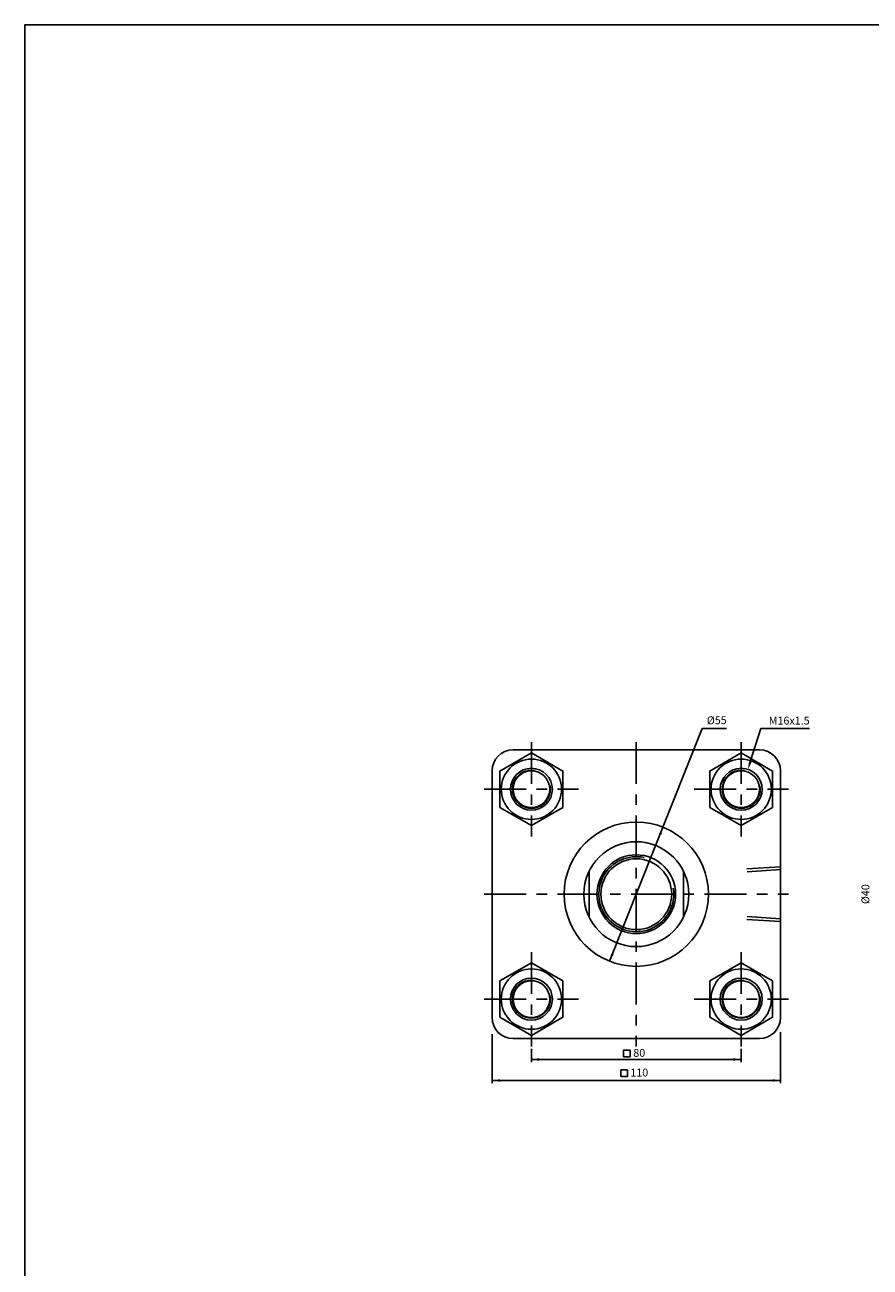
# Model space of a CAD drawing. Units: millimetres. Extents: x -113 to 2962, y 639 to 2372.
# Drawn here: x -113 to 209, y 1899 to 2372 of the extents above; entities that cross this region are included whole.
import ezdxf
from ezdxf.enums import TextEntityAlignment as Align

# ---------------------------------------------------------------- set-up
doc = ezdxf.new("R2010")
doc.units = ezdxf.units.MM
doc.header["$LTSCALE"] = 4
doc.linetypes.add('CENTER', pattern=[7, 4, -1, 1, -1])
doc.linetypes.add('HIDDEN', pattern=[9.525, 6.35, -3.175])
doc.layers.add('AM_7', color=1, linetype='CENTER', lineweight=25)
for name, color, linetype in [('LOGO', 7, 'Continuous'), ('UMCL1', 7, 'Continuous'), ('UMCL2', 5, 'Continuous')]:
    doc.layers.add(name, color=color, linetype=linetype)
doc.styles.add('ROMANSS', font='ROMANSS.SHX', dxfattribs={"bigfont": 'LMP'})

msp = doc.modelspace()

# ---------------------------------------------------------------- linework, layer by layer
at = {"layer": 'AM_7'}
for p, q in [((80.26, 2098.88), (80.26, 2062.91)), ((120.26, 2098.88), (120.26, 1982.88)), ((160.26, 2098.88), (160.26, 2062.91)), ((62.26, 2080.88), (98.22, 2080.88)), ((142.29, 2080.88), (178.26, 2080.88)), ((62.26, 2040.88), (178.26, 2040.88)), ((80.26, 2018.84), (80.26, 1982.88)), ((160.26, 2018.84), (160.26, 1982.88)), ((62.26, 2000.88), (98.22, 2000.88)), ((142.29, 2000.88), (178.26, 2000.88))]:
    msp.add_line(p, q, dxfattribs=at)
at = {"layer": 'LOGO', "color": 4}
msp.add_lwpolyline([(-112.93, 862.85), (2961.68, 862.85), (2961.68, 2372.24), (-112.93, 2372.24)], close=True, dxfattribs=at)
at = {"layer": 'UMCL1', "linetype": 'Continuous'}
for p, q in [((73.26, 2095.88), (167.26, 2095.88)), ((65.26, 2087.88), (65.26, 1993.88)), ((175.26, 2087.88), (175.26, 1993.88)), ((102.26, 2049.59), (102.26, 2032.16)), ((138.26, 2049.59), (138.26, 2032.16)), ((73.26, 1985.88), (167.26, 1985.88))]:
    msp.add_line(p, q, dxfattribs=at)
at = {"layer": 'UMCL1', "color": 2, "linetype": 'HIDDEN'}
for p, q in [((175.26, 2051.33), (162.38, 2050.52)), ((175.26, 2050.23), (162.56, 2049.43)), ((162.56, 2032.32), (175.26, 2031.53)), ((175.26, 2030.43), (162.38, 2031.23))]:
    msp.add_line(p, q, dxfattribs=at)
at = {"layer": 'UMCL1', "color": 7, "linetype": 'Continuous'}
for points in [[(68.26, 2073.95), (80.26, 2067.03), (92.25, 2073.95), (92.25, 2087.8), (80.26, 2094.73), (68.26, 2087.8)], [(148.26, 2073.95), (160.26, 2067.03), (172.25, 2073.95), (172.25, 2087.8), (160.26, 2094.73), (148.26, 2087.8)], [(68.26, 1993.95), (80.26, 1987.03), (92.25, 1993.95), (92.25, 2007.8), (80.26, 2014.73), (68.26, 2007.8)], [(148.26, 1993.95), (160.26, 1987.03), (172.25, 1993.95), (172.25, 2007.8), (160.26, 2014.73), (148.26, 2007.8)]]:
    msp.add_lwpolyline(points, close=True, dxfattribs=at)
for centre, radius in [((80.26, 2080.88), 11.5), ((80.26, 2080.88), 8), ((160.26, 2080.88), 11.5), ((160.26, 2080.88), 8), ((80.26, 2080.88), 7), ((160.26, 2080.88), 7), ((80.26, 2000.88), 11.5), ((80.26, 2000.88), 8), ((80.26, 2000.88), 7), ((160.26, 2000.88), 11.5), ((160.26, 2000.88), 8), ((160.26, 2000.88), 7)]:
    msp.add_circle(centre, radius, dxfattribs=at)
at = {"layer": 'UMCL1', "linetype": 'Continuous'}
for radius in [27.5, 20, 15, 13.5]:
    msp.add_circle((120.26, 2040.88), radius, dxfattribs=at)
for centre, start, end in [((73.26, 2087.88), 90, 180), ((167.26, 2087.88), 0, 90), ((73.26, 1993.88), 180, 270), ((167.26, 1993.88), 270, 0)]:
    msp.add_arc(centre, 8, start, end, dxfattribs=at)
at = {"layer": 'UMCL1', "color": 2, "linetype": 'Continuous'}
for centre, radius, start, end in [((80.26, 2080.88), 7.25, 80.628, 10.1546), ((160.26, 2080.88), 7.25, 80.628, 10.1546), ((120.26, 2040.88), 14.3, 77.9132, 9.2732), ((80.26, 2000.88), 7.25, 80.628, 10.1546), ((160.26, 2000.88), 7.25, 80.628, 10.1546)]:
    msp.add_arc(centre, radius, start, end, dxfattribs=at)
at = {"layer": 'UMCL2', "linetype": 'Continuous'}
for p, q in [((145.37, 2103.98), (110.08, 2015.33)), ((145.37, 2103.98), (154.6, 2103.98)), ((163.72, 2091.32), (167.69, 2104.04)), ((167.69, 2104.04), (170.69, 2104.04)), ((170.69, 2104.04), (186.28, 2104.04)), ((65.26, 1987.58), (65.26, 1968.88)), ((175.26, 1988.28), (175.26, 1968.88)), ((80.26, 1981.88), (80.26, 1976.88)), ((160.26, 1981.88), (160.26, 1976.88)), ((80.26, 1977.88), (160.26, 1977.88)), ((65.26, 1969.88), (175.26, 1969.88))]:
    msp.add_line(p, q, dxfattribs=at)
for points in [[(115.41, 1981.41), (115.41, 1978.9), (117.86, 1978.9), (117.86, 1981.41)], [(114.41, 1973.89), (114.41, 1971.38), (116.86, 1971.38), (116.86, 1973.89)]]:
    msp.add_lwpolyline(points, close=True, dxfattribs=at)
for points in [[(164.2, 2091.17), (163.25, 2091.46), (162.83, 2088.45)], [(129.78, 2063.46), (128.85, 2063.82), (130.43, 2066.43)], [(111.66, 2017.93), (110.73, 2018.3), (110.08, 2015.33)], [(83.26, 1978.38), (83.26, 1977.38), (80.26, 1977.88)], [(157.26, 1978.38), (157.26, 1977.38), (160.26, 1977.88)], [(68.26, 1970.38), (68.26, 1969.38), (65.26, 1969.88)], [(172.26, 1970.38), (172.26, 1969.38), (175.26, 1969.88)]]:
    msp.add_solid(points, dxfattribs=at)

# ---------------------------------------------------------------- texts
at = {"layer": 'UMCL2', "linetype": 'Continuous', "style": 'ROMANSS'}
for s, rotation, p in [('%%c55', 1.0241, (150.95, 2107.16)), ('%%c40', 90, (207.63, 2040.88))]:
    msp.add_text(s, height=3, rotation=rotation, dxfattribs=at).set_placement(p, align=Align.MIDDLE_CENTER)
msp.add_text('M16x1.5', height=3, dxfattribs=at).set_placement((170.78, 2107.04), align=Align.MIDDLE_LEFT)
for s, p in [('80', (121.39, 1980.4)), ('110', (121.39, 1972.88))]:
    msp.add_text(s, height=3, dxfattribs=at).set_placement(p, align=Align.MIDDLE_CENTER)

doc.saveas('drawing.dxf')
